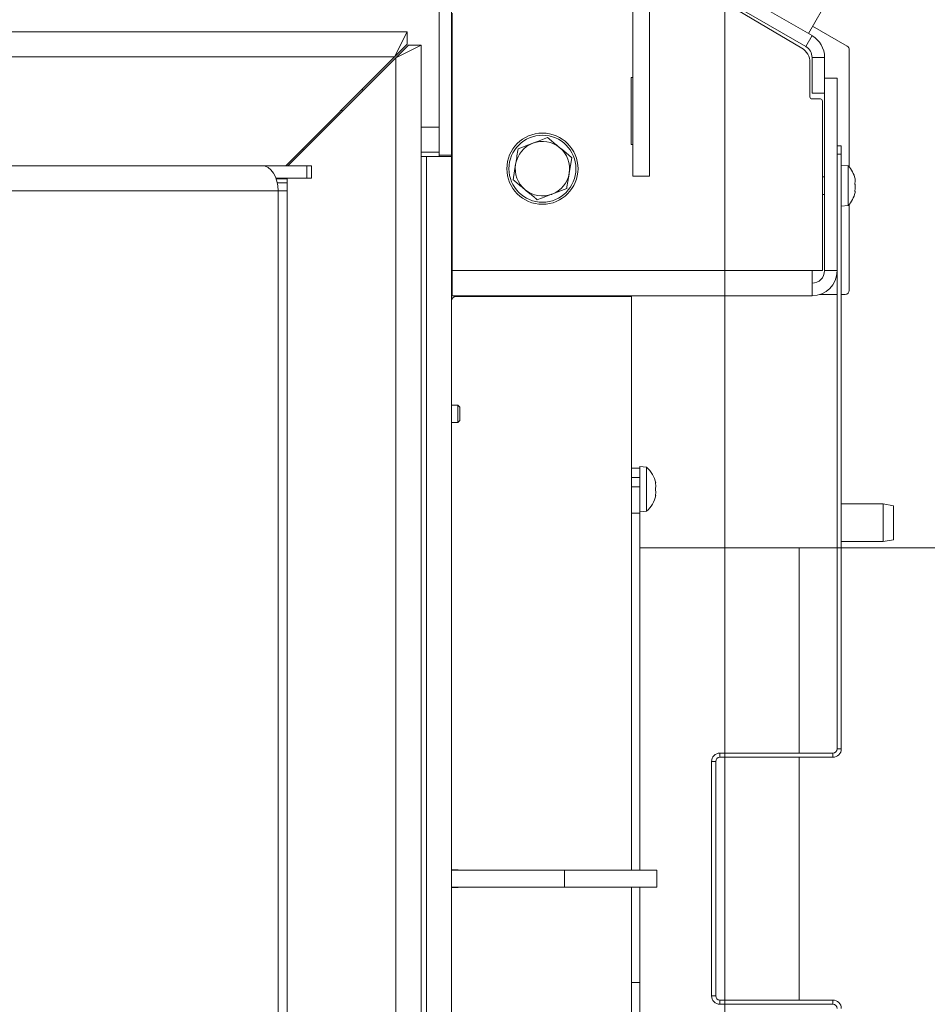
# Model space of a CAD drawing. Extents: x -4342 to -1180, y 1389 to 4391.
# Drawn here: x -2946 to -2730, y 2094 to 2329 of the extents above; entities that cross this region are included whole.
import ezdxf

# ---------------------------------------------------------------- set-up
doc = ezdxf.new("R2010")
doc.units = 0
doc.header["$LTSCALE"] = 5
doc.layers.add('SLD-0', color=7, linetype='Continuous')
doc.styles.add('STANDARD-BrunnerGroßer Text', font='ARIAL.TTF')
doc.dimstyles.new('STANDARD-Brunner-IIGroßer Text', dxfattribs={"dimscale": 5, "dimtxt": 8, "dimasz": 5, "dimexe": 3.175, "dimexo": 0, "dimgap": 0.762, "dimtad": 1, "dimdec": 0, "dimrnd": 1e-08, "dimtxsty": 'STANDARD-BrunnerGroßer Text', "dimblk": 'Filled-1', "dimcen": 0.09, "dimdle": 10, "dimclrd": 7, "dimclre": 7, "dimclrt": 7, "dimadec": 1, "dimazin": 2, "dimtfac": 0.666667, "dimtdec": 0, "dimtmove": 0, "dimatfit": 3, "dimldrblk": 'Filled-1', "dimfxl": 1, "dimtolj": 1, "dimlwd": 15, "dimlwe": 15, "dimarcsym": 0})

# ---------------------------------------------------------------- blocks, each defined once
blk = doc.blocks.new('Filled-1')
at = {"color": 0}
for p, q in [((0, 0), (-1, 0.1667)), ((-1, 0.1667), (-1, -0.1667)), ((-1, 0), (0, 0)), ((-1, -0.1667), (0, 0))]:
    blk.add_line(p, q, dxfattribs=at)
at = {"color": 0, "flags": 128}
blk.add_lwpolyline([(-1, -0.1667), (0, 0), (-1, 0.1667), (-1, -0.1667)], dxfattribs=at)
at = {"color": 0}
blk.add_solid([(-1, -0.1667), (0, 0), (-1, 0.1667), (-1, -0.1667)], dxfattribs=at)
blk = doc.blocks.new('*D60')
at = {"layer": 'Defpoints', "color": 0}
for p in [(-2777.88, 2559.56), (-4114.48, 1828.99), (-2777.88, 1828.99)]:
    blk.add_point(p, dxfattribs=at)
at = {"layer": 'SLD-0', "color": 7, "lineweight": 15}
for p, q in [((-4114.48, 1828.99), (-4114.48, 2575.44)), ((-2777.88, 1828.99), (-2777.88, 2575.44)), ((-4089.48, 2559.56), (-2802.88, 2559.56))]:
    blk.add_line(p, q, dxfattribs=at)
at = {"layer": 'SLD-0', "color": 7, "lineweight": 15, "xscale": 25, "yscale": 25, "zscale": 25, "rotation": 180}
blk.add_blockref('Filled-1', (-4114.48, 2559.56), dxfattribs=at)
at = {"layer": 'SLD-0', "color": 7, "lineweight": 15, "xscale": 25, "yscale": 25, "zscale": 25}
blk.add_blockref('Filled-1', (-2777.88, 2559.56), dxfattribs=at)
at = {"layer": 'SLD-0', "color": 7, "lineweight": 15, "insert": (-3442.15, 2604.25), "char_height": 40, "attachment_point": 2, "style": 'STANDARD-BrunnerGroßer Text'}
blk.add_mtext('\\A1;1337', dxfattribs=at)
blk = doc.blocks.new('*D63')
at = {"layer": 'Defpoints', "color": 0}
for p in [(-4185.53, 2354.03), (-2706.84, 1893.95), (-2706.84, 1405.35)]:
    blk.add_point(p, dxfattribs=at)
at = {"layer": 'SLD-0', "color": 7, "lineweight": 15}
for p, q in [((-4185.53, 2354.03), (-4185.53, 1389.48)), ((-2706.84, 1893.95), (-2706.84, 1389.48)), ((-4160.53, 1405.35), (-2731.84, 1405.35))]:
    blk.add_line(p, q, dxfattribs=at)
at = {"layer": 'SLD-0', "color": 7, "lineweight": 15, "xscale": 25, "yscale": 25, "zscale": 25, "rotation": 180}
blk.add_blockref('Filled-1', (-4185.53, 1405.35), dxfattribs=at)
at = {"layer": 'SLD-0', "color": 7, "lineweight": 15, "xscale": 25, "yscale": 25, "zscale": 25}
blk.add_blockref('Filled-1', (-2706.84, 1405.35), dxfattribs=at)
at = {"layer": 'SLD-0', "color": 7, "lineweight": 15, "insert": (-3451.58, 1450.01), "char_height": 40, "attachment_point": 2, "style": 'STANDARD-BrunnerGroßer Text'}
blk.add_mtext('\\A1;1479', dxfattribs=at)
blk = doc.blocks.new('*D64')
at = {"layer": 'Defpoints', "color": 0}
for p in [(-2780.68, 2449.49), (-2781.18, 1798.99), (-2546.34, 1798.99)]:
    blk.add_point(p, dxfattribs=at)
at = {"layer": 'SLD-0', "color": 7, "lineweight": 15}
for p, q in [((-2780.68, 2449.49), (-2530.46, 2449.49)), ((-2546.34, 2424.49), (-2546.34, 1823.99)), ((-2781.18, 1798.99), (-2530.46, 1798.99))]:
    blk.add_line(p, q, dxfattribs=at)
at = {"layer": 'SLD-0', "color": 7, "lineweight": 15, "xscale": 25, "yscale": 25, "zscale": 25}
for p, rotation in [((-2546.34, 2449.49), 90), ((-2546.34, 1798.99), 270)]:
    blk.add_blockref('Filled-1', p, dxfattribs=dict(at, rotation=rotation))
at = {"layer": 'SLD-0', "color": 7, "lineweight": 15, "insert": (-2590.99, 2131.11), "char_height": 40, "attachment_point": 2, "rotation": 90, "style": 'STANDARD-BrunnerGroßer Text'}
blk.add_mtext('\\A1;651', dxfattribs=at)
blk = doc.blocks.new('*D65')
at = {"layer": 'Defpoints', "color": 0}
for p in [(-2760.18, 2202.99), (-2636.21, 2202.99), (-2760.18, 2044.99)]:
    blk.add_point(p, dxfattribs=at)
at = {"layer": 'SLD-0', "color": 7, "lineweight": 15}
for p, q in [((-2760.18, 2202.99), (-2620.33, 2202.99)), ((-2636.21, 2069.99), (-2636.21, 2177.99)), ((-2760.18, 2044.99), (-2620.33, 2044.99))]:
    blk.add_line(p, q, dxfattribs=at)
at = {"layer": 'SLD-0', "color": 7, "lineweight": 15, "xscale": 25, "yscale": 25, "zscale": 25}
for p, rotation in [((-2636.21, 2202.99), 90), ((-2636.21, 2044.99), 270)]:
    blk.add_blockref('Filled-1', p, dxfattribs=dict(at, rotation=rotation))
at = {"layer": 'SLD-0', "color": 7, "lineweight": 15, "insert": (-2683.1, 2107.95), "char_height": 40, "attachment_point": 2, "rotation": 90, "style": 'STANDARD-BrunnerGroßer Text'}
blk.add_mtext('\\A1;%%c158', dxfattribs=at)
blk = doc.blocks.new('*D66')
at = {"layer": 'Defpoints', "color": 0}
for p in [(-2792.23, 2510.49), (-2792.23, 1737.49), (-2457.65, 1737.49)]:
    blk.add_point(p, dxfattribs=at)
at = {"layer": 'SLD-0', "color": 7, "lineweight": 15}
for p, q in [((-2792.23, 2510.49), (-2441.77, 2510.49)), ((-2457.65, 2485.49), (-2457.65, 1762.49)), ((-2792.23, 1737.49), (-2441.77, 1737.49))]:
    blk.add_line(p, q, dxfattribs=at)
at = {"layer": 'SLD-0', "color": 7, "lineweight": 15, "xscale": 25, "yscale": 25, "zscale": 25}
for p, rotation in [((-2457.65, 2510.49), 90), ((-2457.65, 1737.49), 270)]:
    blk.add_blockref('Filled-1', p, dxfattribs=dict(at, rotation=rotation))
at = {"layer": 'SLD-0', "color": 7, "lineweight": 15, "insert": (-2502.33, 2130.86), "char_height": 40, "attachment_point": 2, "rotation": 90, "style": 'STANDARD-BrunnerGroßer Text'}
blk.add_mtext('\\A1;773', dxfattribs=at)

msp = doc.modelspace()

# ---------------------------------------------------------------- linework, layer by layer
at = {"color": 7, "lineweight": 15}
for p, q in [((-2757.95, 2325.81), (-2732.95, 2369.11)), ((-2781.99, 2339.69), (-2757.08, 2325.31)), ((-2799.88, 2335.79), (-2799.88, 2291.79)), ((-2795.88, 2335.79), (-2795.88, 2291.79)), ((-2783.49, 2337.09), (-2758.58, 2322.71)), ((-2759.55, 2322.35), (-2782.37, 2335.86)), ((-2846.18, 2334.49), (-2846.18, 2303.49)), ((-2843.18, 2334.49), (-2843.18, 2296.79)), ((-2843.08, 2330.69), (-2843.08, 2269.19)), ((-4038.78, 2326.24), (-2853.78, 2326.24)), ((-2853.78, 2326.24), (-2856.78, 2320.24)), ((-2853.78, 2323.24), (-2853.78, 2326.24)), ((-2756.94, 2327.55), (-2748.68, 2322.78)), ((-2853.78, 2323.24), (-2856.78, 2320.24)), ((-2757.08, 2325.31), (-2758.58, 2322.71)), ((-2856.48, 2320.04), (-2850.48, 2323.04)), ((-2856.48, 2320.04), (-2853.48, 2323.04)), ((-2853.48, 2323.04), (-2850.48, 2323.04)), ((-2850.48, 2323.04), (-2850.48, 1924.84)), ((-2748.18, 2321.91), (-2748.18, 2293.95)), ((-2856.78, 2320.24), (-4035.78, 2320.24)), ((-2856.78, 2320.24), (-2882.78, 2294.24)), ((-2882.28, 2294.24), (-2856.48, 2320.04)), ((-2856.48, 2320.04), (-2856.48, 1927.84)), ((-2757.58, 2310.69), (-2757.58, 2318.91)), ((-2757.08, 2320.11), (-2757.08, 2311.58)), ((-2757.08, 2320.11), (-2754.08, 2320.11)), ((-2754.08, 2320.11), (-2754.08, 2311.58)), ((-2800.28, 2299.29), (-2800.28, 2315.29)), ((-2800.28, 2315.29), (-2799.88, 2315.29)), ((-2754.08, 2315.19), (-2751.08, 2315.19)), ((-2751.08, 2269.19), (-2751.08, 2315.19)), ((-2864.27, 2312.25), (-2864.53, 2312.5)), ((-2757.08, 2311.58), (-2754.08, 2311.58)), ((-2754.08, 2269.19), (-2754.08, 2311.58)), ((-2755.08, 2310.19), (-2757.08, 2310.19)), ((-2754.58, 2309.69), (-2754.58, 2269.19)), ((-2869.48, 2307.55), (-2869.22, 2307.3)), ((-2850.48, 2303.49), (-2846.18, 2303.49)), ((-2846.18, 2303.49), (-2846.18, 2302.4)), ((-2846.18, 2302.4), (-2846.18, 2296.79)), ((-2827.28, 2298.31), (-2823.76, 2299.63)), ((-2878.81, 2298.22), (-2878.56, 2297.96)), ((-2850.48, 2297.49), (-2846.18, 2297.49)), ((-2799.88, 2299.29), (-2800.28, 2299.29)), ((-2751.08, 2298.99), (-2750.08, 2298.99)), ((-2750.08, 2298.99), (-2750.08, 2296.99)), ((-2850.48, 2296.49), (-2849.18, 2296.49)), ((-2849.18, 1951.49), (-2849.18, 2296.49)), ((-2849.18, 2296.49), (-2843.18, 2296.49)), ((-2846.18, 2296.79), (-2843.18, 2296.79)), ((-2846.18, 2296.79), (-2846.18, 2296.49)), ((-2843.18, 2296.49), (-2843.18, 2296.79)), ((-2843.18, 2296.49), (-2843.18, 1951.49)), ((-2814.46, 2296.17), (-2815.07, 2292.47)), ((-2750.08, 2296.99), (-2751.08, 2296.99)), ((-2751.08, 2154.99), (-2751.08, 2296.99)), ((-2750.08, 2154.99), (-2750.08, 2296.99)), ((-3217.53, 2294.24), (-2888.48, 2294.24)), ((-2888.48, 2294.24), (-2877.76, 2294.24)), ((-2877.76, 2291.24), (-2877.76, 2294.24)), ((-2877.76, 2294.24), (-2876.68, 2294.24)), ((-2876.68, 2294.24), (-2876.68, 2291.24)), ((-2828.51, 2290.91), (-2827.9, 2294.61)), ((-2748.45, 2294.25), (-2750.08, 2294.39)), ((-2748.45, 2284.74), (-2748.45, 2294.25)), ((-2885.14, 2291.24), (-2877.76, 2291.24)), ((-2885.11, 2291.14), (-2882.48, 2291.14)), ((-2882.48, 2291.24), (-2882.48, 2291.14)), ((-2882.48, 2291.14), (-2882.48, 2290.14)), ((-2876.68, 2291.24), (-2877.76, 2291.24)), ((-2795.88, 2291.79), (-2799.88, 2291.79)), ((-2754.08, 2291.59), (-2754.58, 2291.59)), ((-2746.85, 2291.32), (-2746.83, 2291.32)), ((-2746.83, 2291.32), (-2746.79, 2291.16)), ((-2746.76, 2291.02), (-2746.75, 2290.93)), ((-2746.75, 2290.93), (-2746.75, 2290.93)), ((-2746.75, 2290.59), (-2746.75, 2290.59)), ((-2884.62, 2288.24), (-3208.19, 2288.24)), ((-2882.48, 2290.14), (-2884.82, 2290.14)), ((-2884.62, 2288.24), (-2884.62, 1956.74)), ((-2884.62, 2288.24), (-2882.48, 2288.24)), ((-2882.48, 2290.14), (-2882.48, 2288.24)), ((-2882.48, 2288.24), (-2882.48, 1956.74)), ((-2815.69, 2288.77), (-2819.2, 2287.46)), ((-2746.79, 2288.14), (-2746.85, 2288.14)), ((-2746.84, 2288.12), (-2746.83, 2288.12)), ((-2746.75, 2289.83), (-2746.75, 2289.83)), ((-2746.75, 2289.16), (-2746.75, 2289.16)), ((-2746.75, 2288.39), (-2746.75, 2288.39)), ((-2746.75, 2288.06), (-2746.75, 2288.06)), ((-2754.58, 2287.39), (-2754.08, 2287.39)), ((-2750.08, 2284.59), (-2748.45, 2284.74)), ((-2748.18, 2285.04), (-2748.18, 2264.49)), ((-2757.08, 2269.19), (-2843.08, 2269.19)), ((-2843.08, 2269.19), (-2843.08, 2263.19)), ((-2754.58, 2269.19), (-2757.08, 2269.19)), ((-2757.08, 2263.19), (-2757.08, 2269.19)), ((-2754.08, 2269.19), (-2751.08, 2269.19)), ((-2843.18, 2266.19), (-2843.08, 2266.19)), ((-2843.18, 2263.19), (-2843.08, 2263.19)), ((-2843.08, 2263.19), (-2757.08, 2263.19)), ((-2806.18, 2262.99), (-2842.18, 2262.99)), ((-2806.63, 2262.99), (-2806.63, 2263.19)), ((-2800.18, 2262.99), (-2806.18, 2262.99)), ((-2800.18, 2137.37), (-2800.18, 2262.99)), ((-2755.21, 2263.49), (-2751.08, 2263.49)), ((-2750.08, 2263.49), (-2749.18, 2263.49)), ((-2841.68, 2237.09), (-2843.18, 2237.09)), ((-2841.18, 2236.59), (-2841.68, 2237.09)), ((-2841.68, 2237.09), (-2841.68, 2234.67)), ((-2841.18, 2236.59), (-2841.18, 2234.74)), ((-2841.68, 2234.67), (-2841.68, 2232.89)), ((-2841.18, 2234.74), (-2841.18, 2233.39)), ((-2843.18, 2232.89), (-2841.68, 2232.89)), ((-2841.68, 2232.89), (-2841.18, 2233.39)), ((-2800.18, 2221.99), (-2798.18, 2221.99)), ((-2796.62, 2222.26), (-2798.18, 2222.39)), ((-2798.18, 2221.99), (-2798.18, 2222.39)), ((-2798.18, 2221.99), (-2798.18, 2219.77)), ((-2796.62, 2221.55), (-2796.62, 2222.26)), ((-2798.18, 2219.77), (-2800.18, 2219.77)), ((-2798.18, 2219.77), (-2798.18, 2217.54)), ((-2796.62, 2211.73), (-2796.62, 2221.55)), ((-2800.18, 2217.54), (-2798.18, 2217.54)), ((-2798.18, 2217.54), (-2798.18, 2211.31)), ((-2794.5, 2218.67), (-2794.48, 2218.67)), ((-2794.49, 2218.49), (-2794.4, 2218.49)), ((-2794.4, 2218.49), (-2794.4, 2218.49)), ((-2794.4, 2217.74), (-2794.4, 2217.74)), ((-2794.5, 2215.32), (-2794.48, 2215.32)), ((-2794.49, 2215.49), (-2794.4, 2215.49)), ((-2794.4, 2216.24), (-2794.4, 2216.24)), ((-2740.08, 2213.49), (-2750.08, 2213.49)), ((-2737.58, 2213.05), (-2740.08, 2213.49)), ((-2740.08, 2204.49), (-2740.08, 2213.49)), ((-2737.58, 2213.05), (-2737.58, 2204.93)), ((-2798.18, 2211.31), (-2800.18, 2211.31)), ((-2798.18, 2211.59), (-2796.62, 2211.73)), ((-2798.18, 2211.31), (-2798.18, 2125.99)), ((-2750.08, 2204.49), (-2740.08, 2204.49)), ((-2740.08, 2204.49), (-2737.58, 2204.93)), ((-2760.18, 2202.99), (-2798.18, 2202.99)), ((-2760.18, 2202.99), (-2760.18, 2153.99)), ((-2779.08, 2153.99), (-2779.08, 2152.99)), ((-2779.08, 2153.99), (-2752.08, 2153.99)), ((-2752.08, 2152.99), (-2752.08, 2153.99)), ((-2751.08, 2154.99), (-2750.08, 2154.99)), ((-2780.08, 2151.99), (-2781.08, 2151.99)), ((-2781.08, 2095.99), (-2781.08, 2151.99)), ((-2780.08, 2095.99), (-2780.08, 2151.99)), ((-2779.08, 2152.99), (-2752.08, 2152.99)), ((-2760.18, 2152.99), (-2760.18, 2094.99)), ((-2800.18, 2137.37), (-2800.18, 2125.99)), ((-2841.68, 2126.09), (-2843.18, 2126.09)), ((-2816.18, 2125.99), (-2843.18, 2125.99)), ((-2841.58, 2125.99), (-2841.68, 2126.09)), ((-2841.68, 2126.09), (-2841.68, 2125.99)), ((-2816.18, 2121.99), (-2816.18, 2125.99)), ((-2794.18, 2125.99), (-2816.18, 2125.99)), ((-2794.18, 2121.99), (-2794.18, 2125.99)), ((-2816.18, 2121.99), (-2843.18, 2121.99)), ((-2843.18, 2121.89), (-2841.68, 2121.89)), ((-2841.68, 2121.89), (-2841.58, 2121.99)), ((-2841.68, 2121.99), (-2841.68, 2121.89)), ((-2794.18, 2121.99), (-2816.18, 2121.99)), ((-2800.18, 2121.99), (-2800.18, 2110.61)), ((-2798.18, 2121.99), (-2798.18, 2099.22)), ((-2800.18, 2087.98), (-2800.18, 2110.61)), ((-2800.18, 2099.22), (-2798.18, 2099.22)), ((-2798.18, 2099.22), (-2798.18, 2088.45)), ((-2781.08, 2095.99), (-2780.08, 2095.99)), ((-2779.08, 2094.99), (-2779.08, 2093.99)), ((-2752.08, 2094.99), (-2779.08, 2094.99)), ((-2752.08, 2093.99), (-2779.08, 2093.99)), ((-2752.08, 2093.99), (-2752.08, 2094.99))]:
    msp.add_line(p, q, dxfattribs=at)
at = {"color": 7, "lineweight": 15, "flags": 128}
for points in [[(-2888.48, 2294.24), (-2887.73, 2294.13), (-2887.01, 2293.79), (-2886.34, 2293.23), (-2885.75, 2292.48), (-2885.27, 2291.58), (-2884.92, 2290.54), (-2884.7, 2289.41), (-2884.62, 2288.24)], [(-2794.4, 2218.49), (-2794.4, 2218.49)], [(-2794.4, 2215.49), (-2794.4, 2215.49), (-2794.4, 2215.49), (-2794.4, 2215.49), (-2794.4, 2215.49), (-2794.4, 2215.49), (-2794.4, 2215.49), (-2794.4, 2215.49), (-2794.4, 2215.49)], [(-2794.4, 2215.49), (-2794.4, 2215.49)]]:
    msp.add_lwpolyline(points, dxfattribs=at)
at = {"color": 7, "lineweight": 15}
for radius in [8.5, 8]:
    msp.add_circle((-2821.48, 2293.54), radius, dxfattribs=at)
for centre, radius, start, end in [((-2760.08, 2320.11), 6, 0, 60), ((-2761.58, 2318.91), 4, 0, 59.3913), ((-2760.08, 2320.11), 3, 0, 60), ((-2749.18, 2321.91), 1, 0, 60), ((-2757.08, 2310.69), 0.5, 180, 270), ((-2755.08, 2309.69), 0.5, 0, 90), ((-2821.48, 2293.54), 6.5, 110.5321, 170.5321), ((-2821.48, 2293.54), 6.5, 50.5321, 110.5321), ((-2821.48, 2293.54), 6.5, 350.5321, 50.5321), ((-2821.48, 2293.54), 6.5, 170.5321, 230.5321), ((-2753.58, 2289.49), 7, 13.7562, 42.8093), ((-2821.48, 2293.54), 6.5, 290.5321, 350.5321), ((-2821.48, 2293.54), 6.5, 230.5321, 290.5321), ((-2753.58, 2289.49), 7, 317.1907, 346.1976), ((-2757.08, 2269.19), 6, 270, 0), ((-2757.08, 2269.19), 3, 270, 0), ((-2749.18, 2264.49), 1, 270, 0), ((-2842.18, 2261.99), 1, 90, 180), ((-2801.23, 2216.99), 7, 12.3745, 48.7523), ((-2801.23, 2216.99), 7, 311.2477, 347.6005), ((-2779.08, 2151.99), 2, 90, 180), ((-2752.08, 2154.99), 1, 270, 0), ((-2752.08, 2154.99), 2, 270, 0), ((-2779.08, 2151.99), 1, 90, 180), ((-2779.08, 2095.99), 2, 180, 270), ((-2779.08, 2095.99), 1, 180, 270), ((-2752.08, 2092.99), 2, 0, 90), ((-2752.08, 2092.99), 1, 0, 90)]:
    msp.add_arc(centre, radius, start, end, dxfattribs=at)
for points, knots in [([(-2823.76, 2299.63), (-2823.68, 2299.66), (-2823.05, 2299.9), (-2821.86, 2300.34), (-2820.79, 2300.74), (-2820.25, 2300.95)], [0, 0, 0, 0, 0.0700769, 0.5307777, 1, 1, 1, 1]), ([(-2820.25, 2300.95), (-2819.52, 2300.34), (-2818.56, 2299.56), (-2817.58, 2298.75), (-2817.35, 2298.56)], [0, 0, 0, 0, 0.764304, 1, 1, 1, 1]), ([(-2827.9, 2294.61), (-2827.88, 2294.7), (-2827.67, 2295.95), (-2827.47, 2297.17), (-2827.28, 2298.31)], [0, 0, 0, 0, 0.070215, 1, 1, 1, 1]), ([(-2817.35, 2298.56), (-2816.58, 2297.93), (-2815.6, 2297.12), (-2814.66, 2296.34), (-2814.46, 2296.17)], [0, 0, 0, 0, 0.784106, 1, 1, 1, 1]), ([(-2825.62, 2288.52), (-2825.85, 2288.71), (-2826.83, 2289.52), (-2827.78, 2290.31), (-2828.51, 2290.91)], [0, 0, 0, 0, 0.2356956, 1, 1, 1, 1]), ([(-2815.07, 2292.47), (-2815.09, 2292.39), (-2815.3, 2291.14), (-2815.5, 2289.91), (-2815.69, 2288.77)], [0, 0, 0, 0, 0.070215, 1, 1, 1, 1]), ([(-2746.83, 2291.25), (-2746.84, 2291.27), (-2746.85, 2291.31), (-2746.85, 2291.35), (-2746.86, 2291.38), (-2746.85, 2291.38), (-2746.84, 2291.36), (-2746.84, 2291.33), (-2746.83, 2291.32)], [0, 0, 0, 0, 0.173655, 0.347991, 0.518533, 0.685946, 0.853626, 1, 1, 1, 1]), ([(-2746.83, 2289.87), (-2746.84, 2289.89), (-2746.85, 2289.93), (-2746.85, 2290), (-2746.86, 2290.07), (-2746.85, 2290.12), (-2746.84, 2290.17), (-2746.84, 2290.18), (-2746.83, 2290.19)], [0, 0, 0, 0, 0.1735505, 0.347889, 0.5184341, 0.6858476, 0.8535271, 1, 1, 1, 1]), ([(-2746.75, 2290.59), (-2746.75, 2290.73), (-2746.76, 2290.93), (-2746.82, 2291.17), (-2746.83, 2291.25)], [0, 0, 0, 0, 0.687829, 1, 1, 1, 1]), ([(-2746.83, 2290.19), (-2746.8, 2290.26), (-2746.75, 2290.36), (-2746.75, 2290.53), (-2746.75, 2290.59)], [0, 0, 0, 0, 0.687947, 1, 1, 1, 1]), ([(-2822.72, 2286.14), (-2822.92, 2286.31), (-2823.87, 2287.08), (-2824.85, 2287.89), (-2825.62, 2288.52)], [0, 0, 0, 0, 0.215894, 1, 1, 1, 1]), ([(-2746.83, 2288.12), (-2746.84, 2288.12), (-2746.85, 2288.11), (-2746.85, 2288.14), (-2746.86, 2288.18), (-2746.85, 2288.24), (-2746.84, 2288.3), (-2746.84, 2288.34), (-2746.83, 2288.36)], [0, 0, 0, 0, 0.173602, 0.347939, 0.518483, 0.685896, 0.853576, 1, 1, 1, 1]), ([(-2746.75, 2289.16), (-2746.75, 2289.33), (-2746.76, 2289.59), (-2746.82, 2289.81), (-2746.83, 2289.87)], [0, 0, 0, 0, 0.687831, 1, 1, 1, 1]), ([(-2746.83, 2288.36), (-2746.8, 2288.54), (-2746.75, 2288.81), (-2746.75, 2289.07), (-2746.75, 2289.16)], [0, 0, 0, 0, 0.687999, 1, 1, 1, 1]), ([(-2746.75, 2288.06), (-2746.75, 2288.1), (-2746.76, 2288.16), (-2746.82, 2288.13), (-2746.83, 2288.12)], [0, 0, 0, 0, 0.687868, 1, 1, 1, 1]), ([(-2746.79, 2287.83), (-2746.78, 2287.88), (-2746.75, 2287.98), (-2746.75, 2288.03), (-2746.75, 2288.06)], [0, 0, 0, 0, 0.505085, 1, 1, 1, 1]), ([(-2819.2, 2287.46), (-2819.29, 2287.42), (-2820.47, 2286.98), (-2821.64, 2286.54), (-2822.72, 2286.14)], [0, 0, 0, 0, 0.070215, 1, 1, 1, 1]), ([(-2794.48, 2218.5), (-2794.49, 2218.53), (-2794.5, 2218.57), (-2794.5, 2218.63), (-2794.51, 2218.67), (-2794.5, 2218.69), (-2794.49, 2218.69), (-2794.49, 2218.68), (-2794.48, 2218.67)], [0, 0, 0, 0, 0.173551, 0.347889, 0.518434, 0.685848, 0.853527, 1, 1, 1, 1]), ([(-2794.48, 2218.67), (-2794.45, 2218.6), (-2794.4, 2218.5), (-2794.4, 2218.5), (-2794.4, 2218.49)], [0, 0, 0, 0, 0.687947, 1, 1, 1, 1]), ([(-2794.4, 2217.74), (-2794.4, 2217.91), (-2794.41, 2218.16), (-2794.47, 2218.42), (-2794.48, 2218.5)], [0, 0, 0, 0, 0.687831, 1, 1, 1, 1]), ([(-2794.48, 2217.16), (-2794.45, 2217.27), (-2794.4, 2217.44), (-2794.4, 2217.67), (-2794.4, 2217.74)], [0, 0, 0, 0, 0.687999, 1, 1, 1, 1]), ([(-2794.48, 2216.83), (-2794.49, 2216.84), (-2794.5, 2216.87), (-2794.5, 2216.93), (-2794.51, 2217), (-2794.5, 2217.06), (-2794.49, 2217.12), (-2794.49, 2217.15), (-2794.48, 2217.16)], [0, 0, 0, 0, 0.173602, 0.347939, 0.518483, 0.685896, 0.853576, 1, 1, 1, 1]), ([(-2794.48, 2215.32), (-2794.49, 2215.31), (-2794.5, 2215.29), (-2794.5, 2215.3), (-2794.51, 2215.32), (-2794.5, 2215.37), (-2794.49, 2215.42), (-2794.49, 2215.46), (-2794.48, 2215.48)], [0, 0, 0, 0, 0.173655, 0.347991, 0.518533, 0.685946, 0.853626, 1, 1, 1, 1]), ([(-2794.4, 2216.24), (-2794.4, 2216.4), (-2794.41, 2216.62), (-2794.47, 2216.78), (-2794.48, 2216.83)], [0, 0, 0, 0, 0.687868, 1, 1, 1, 1]), ([(-2794.48, 2215.48), (-2794.45, 2215.66), (-2794.4, 2215.93), (-2794.4, 2216.17), (-2794.4, 2216.24)], [0, 0, 0, 0, 0.6879732, 1, 1, 1, 1]), ([(-2794.4, 2215.49), (-2794.4, 2215.48), (-2794.41, 2215.46), (-2794.47, 2215.35), (-2794.48, 2215.32)], [0, 0, 0, 0, 0.687829, 1, 1, 1, 1])]:
    msp.add_open_spline(points, degree=3, knots=knots, dxfattribs=at)

# ---------------------------------------------------------------- dimensions: what is measured, and where the dimension line sits
at = {"layer": 'SLD-0', "color": 7, "lineweight": 15}
for base, p1, p2, angle, picture, middle in [((-2777.88, 2559.56), (-4114.48, 1828.99), (-2777.88, 1828.99), 0, '*D60', (-3442.15, 2559.56)), ((-2546.33767872, 1798.99216233), (-2780.68446623, 2449.49216233), (-2781.18446623, 1798.99216233), 90, '*D64', (-2546.33767872, 2131.1094103))]:
    dim = msp.add_linear_dim(base=base, p1=p1, p2=p2, angle=angle, dimstyle='STANDARD-Brunner-IIGroßer Text', dxfattribs=at)
    dim.commit()
    dim.dimension.update_dxf_attribs({"geometry": picture, "text_midpoint": middle, "dimtype": 160})
at = {"layer": 'SLD-0', "color": 30, "lineweight": 15}
dim = msp.add_linear_dim(base=(-2457.65, 1737.49), p1=(-2792.23, 2510.49), p2=(-2792.23, 1737.49), angle=90, dimstyle='STANDARD-Brunner-IIGroßer Text', dxfattribs=at)
dim.commit()
dim.dimension.update_dxf_attribs({"geometry": '*D66', "text_midpoint": (-2457.65, 2130.86), "dimtype": 160})
at = {"layer": 'SLD-0', "color": 7, "lineweight": 15}
dim = msp.add_linear_dim(base=(-2706.84, 1405.35), p1=(-4185.53, 2354.03), p2=(-2706.84, 1893.95), dimstyle='STANDARD-Brunner-IIGroßer Text', dxfattribs=at)
dim.commit()
dim.dimension.update_dxf_attribs({"geometry": '*D63', "text_midpoint": (-3451.58, 1405.35), "dimtype": 160})
dim = msp.add_linear_dim(base=(-2636.21, 2202.99), p1=(-2760.18, 2044.99), p2=(-2760.18, 2202.99), angle=90, text='%%c<>', dimstyle='STANDARD-Brunner-IIGroßer Text', dxfattribs=at)
dim.commit()
dim.dimension.update_dxf_attribs({"geometry": '*D65', "text_midpoint": (-2636.21, 2107.95), "dimtype": 160})

doc.saveas('drawing.dxf')
